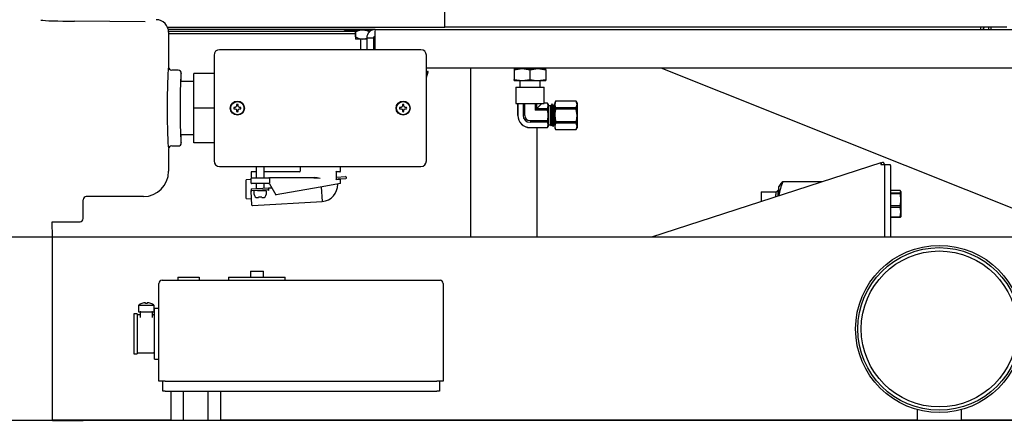
# Model space of a CAD drawing. Extents: x 0.7 to 15.8, y 1.4 to 10.5.
# Drawn here: x 7.8 to 8.6, y 6.4 to 6.7 of the extents above; entities that cross this region are included whole.
import ezdxf

# ---------------------------------------------------------------- set-up
doc = ezdxf.new("R2010")
doc.units = 0
doc.header["$MEASUREMENT"] = 0
doc.layers.get('0').update_dxf_attribs({"linetype": 'CONTINUOUS'})
doc.styles.add('SLDTEXTSTYLE0', font='TXT', dxfattribs={"width": 0.605})
doc.dimstyles.new('SLDDIMSTYLE0', dxfattribs={"dimtxt": 0.08, "dimasz": 0.13, "dimexe": 0, "dimexo": 0.0625, "dimgap": 0.02, "dimtad": 0, "dimtih": 1, "dimtoh": 1, "dimdec": 6, "dimlfac": 24, "dimrnd": 1e-09, "dimzin": 12, "dimdsep": 46, "dimlunit": 5, "dimtxsty": 'SLDTEXTSTYLE0', "dimsah": 1, "dimcen": 0.09, "dimadec": 0, "dimazin": 0, "dimtfac": 1, "dimtdec": 6, "dimtofl": 0, "dimtmove": 0, "dimatfit": 3, "dimfxl": 0, "dimfrac": 2, "dimtolj": 1, "dimtzin": 12, "dimarcsym": 0})

# ---------------------------------------------------------------- blocks, each defined once
blk = doc.blocks.new('_D_6')
at = {"color": 7, "linetype": 'Continuous'}
for p, q in [((7.35762, 6.3274), (7.35762, 7.56715)), ((9.16562, 5.77249), (9.16562, 7.56715)), ((7.35762, 7.44215), (8.04126, 7.44215)), ((8.1818, 7.44204), (8.1543, 7.44204)), ((8.1543, 7.44204), (8.1543, 7.31926)), ((8.42625, 7.44204), (8.45375, 7.44204)), ((8.45375, 7.44204), (8.45375, 7.31926)), ((9.16562, 7.44215), (8.56679, 7.44215)), ((8.1543, 7.31926), (8.1818, 7.31926)), ((8.45375, 7.31926), (8.42625, 7.31926))]:
    blk.add_line(p, q, dxfattribs=at)
for points in [[(7.35762, 7.44215), (7.48762, 7.42215), (7.48762, 7.46215)], [(9.16562, 7.44215), (9.03562, 7.46215), (9.03562, 7.42215)]]:
    blk.add_solid(points, dxfattribs=at)
at = {"color": 7, "linetype": 'Continuous', "char_height": 0.08, "attachment_point": 1, "style": 'SLDTEXTSTYLE0'}
for s, insert in [('43 13/32', (8.09014, 7.5635)), ('1102', (8.1818, 7.42239))]:
    blk.add_mtext(s, dxfattribs=dict(at, insert=insert))

msp = doc.modelspace()

# ---------------------------------------------------------------- linework, layer by layer
at = {"color": 7, "linetype": 'Continuous'}
for p, q in [((8.11454946, 6.68446488), (8.11454946, 7.13238155)), ((7.86746591, 6.68877531), (7.80938089, 6.68930242)), ((7.88588083, 6.68446488), (8.11454946, 6.68446488)), ((8.05710154, 6.68247321), (7.88652918, 6.68247321)), ((7.88674338, 6.68121488), (8.04094321, 6.68121488)), ((8.03182863, 6.68205655), (8.03182863, 6.68247321)), ((8.05500682, 6.68205655), (8.03182863, 6.68205655)), ((8.04094321, 6.68205655), (8.04094321, 6.68060863)), ((8.05710154, 6.68247321), (8.64349738, 6.68247321)), ((8.57809113, 6.68446488), (8.11454946, 6.68446488)), ((8.56310363, 6.68247321), (8.56310363, 6.68446488)), ((8.56510363, 6.68247321), (8.56510363, 6.68446488)), ((7.88691404, 6.6802123), (7.88691404, 6.65155686)), ((7.88691404, 6.67921488), (8.04094321, 6.67921488)), ((8.0409439, 6.68060863), (8.04094321, 6.68060863)), ((8.04094321, 6.68060863), (8.0409439, 6.68060863)), ((8.04094321, 6.6765253), (8.04094321, 6.68060863)), ((8.04094321, 6.6765253), (8.04094321, 6.67471503)), ((8.04094321, 6.6765253), (8.0409439, 6.6765253)), ((8.04094321, 6.6747128), (8.04099529, 6.67466071)), ((8.0409439, 6.68060863), (8.0409439, 6.6765253)), ((8.05020571, 6.67466071), (8.04099529, 6.67466071)), ((8.04516196, 6.67466071), (8.04516196, 6.66582782)), ((8.05020571, 6.67557738), (8.05580988, 6.67557738)), ((8.05020571, 6.67557738), (8.05020571, 6.66582782)), ((8.05266127, 6.68060863), (8.05266265, 6.68060863)), ((8.05266265, 6.68060863), (8.05266127, 6.68060863)), ((8.05580988, 6.67557738), (8.05580988, 6.66582782)), ((8.05696983, 6.67503727), (8.05580988, 6.67518623)), ((8.05696983, 6.67557738), (8.05696983, 6.66582782)), ((8.0949035, 6.66582782), (7.92892459, 6.66582782)), ((7.92441404, 6.66131727), (7.92441404, 6.57408837)), ((8.09941404, 6.57408837), (8.09941404, 6.66131727)), ((7.89472496, 6.64895282), (7.8895198, 6.64895282)), ((8.09941404, 6.65103571), (8.64349738, 6.65103571)), ((8.09941404, 6.64853571), (8.09953696, 6.64853571)), ((8.09953696, 6.64853571), (8.09953696, 6.65103571)), ((8.10005779, 6.64801488), (8.09953696, 6.64853571)), ((8.13584113, 6.65103571), (8.13584113, 6.51131938)), ((8.17184113, 6.64936725), (8.17835154, 6.65030655)), ((8.17184113, 6.65030655), (8.17184113, 6.64936725)), ((8.17184113, 6.65030655), (8.17835154, 6.65030655)), ((8.17184113, 6.64936725), (8.17184113, 6.64134585)), ((8.17569529, 6.65103571), (8.17569529, 6.65030655)), ((8.17835154, 6.65030655), (8.18486196, 6.64936725)), ((8.17835154, 6.65030655), (8.19137238, 6.65030655)), ((8.18486196, 6.64936725), (8.19137238, 6.65030655)), ((8.18486196, 6.64134585), (8.18486196, 6.64936725)), ((8.19137238, 6.65030655), (8.19788279, 6.64936725)), ((8.19137238, 6.65030655), (8.19788279, 6.65030655)), ((8.19402863, 6.65030655), (8.19402863, 6.65103571)), ((8.19788279, 6.64936725), (8.19788279, 6.65030655)), ((8.19788279, 6.64936725), (8.19788279, 6.64134585)), ((8.29270571, 6.65103571), (8.64199656, 6.51131938)), ((7.89732754, 6.64634865), (7.89732912, 6.64634865)), ((7.89732912, 6.63957782), (7.89732912, 6.64634865)), ((7.92441404, 6.64634865), (7.90774738, 6.64634865)), ((7.90774738, 6.61770282), (7.90774738, 6.64634865)), ((8.09941404, 6.64801488), (8.10050551, 6.64801488)), ((8.09958628, 6.6430038), (8.10075815, 6.6476913)), ((8.17184113, 6.64134585), (8.17835154, 6.64040655)), ((8.17184113, 6.64040655), (8.17184113, 6.64134585)), ((8.17184113, 6.64040655), (8.17835154, 6.64040655)), ((8.17642446, 6.64040655), (8.17642446, 6.63505238)), ((8.17835154, 6.64040655), (8.18486196, 6.64134585)), ((8.17835154, 6.64040655), (8.19137238, 6.64040655)), ((8.19137238, 6.64040655), (8.19788279, 6.64134585)), ((8.19137238, 6.64040655), (8.19788279, 6.64040655)), ((8.19329946, 6.63505238), (8.19329946, 6.64040655)), ((8.19788279, 6.64134585), (8.19788279, 6.64040655)), ((7.90774738, 6.63957782), (7.89732912, 6.63957782)), ((8.17319529, 6.63505238), (8.17319529, 6.62137738)), ((8.17319529, 6.63505238), (8.19652863, 6.63505238)), ((8.19652863, 6.62181211), (8.19652863, 6.63505238)), ((7.92441404, 6.61770282), (7.90774738, 6.61770282)), ((7.90774738, 6.58905699), (7.90774738, 6.61770282)), ((7.94184379, 6.61829171), (7.94069576, 6.61829171)), ((7.94069576, 6.61711393), (7.94184379, 6.61711393)), ((7.94265557, 6.61862796), (7.94184379, 6.61829171)), ((7.94184379, 6.61711393), (7.94265557, 6.61677768)), ((7.94299182, 6.61943974), (7.94265557, 6.61862796)), ((7.94265557, 6.61677768), (7.94299182, 6.6159659)), ((7.94299182, 6.62058777), (7.94299182, 6.61943974)), ((7.9441696, 6.61943974), (7.9441696, 6.62058777)), ((7.94450585, 6.61862796), (7.9441696, 6.61943974)), ((7.9441696, 6.6159659), (7.94450585, 6.61677768)), ((7.94531763, 6.61829171), (7.94450585, 6.61862796)), ((7.94450585, 6.61677768), (7.94531763, 6.61711393)), ((7.94646567, 6.61829171), (7.94531763, 6.61829171)), ((7.94531763, 6.61711393), (7.94646567, 6.61711393)), ((8.07851046, 6.61829171), (8.07736242, 6.61829171)), ((8.07736242, 6.61711393), (8.07851046, 6.61711393)), ((8.07932224, 6.61862796), (8.07851046, 6.61829171)), ((8.07851046, 6.61711393), (8.07932224, 6.61677768)), ((8.07965849, 6.61943974), (8.07932224, 6.61862796)), ((8.07932224, 6.61677768), (8.07965849, 6.6159659)), ((8.07965849, 6.62058777), (8.07965849, 6.61943974)), ((8.08083627, 6.61943974), (8.08083627, 6.62058777)), ((8.08117252, 6.61862796), (8.08083627, 6.61943974)), ((8.08083627, 6.6159659), (8.08117252, 6.61677768)), ((8.0819843, 6.61829171), (8.08117252, 6.61862796)), ((8.08117252, 6.61677768), (8.0819843, 6.61711393)), ((8.08313233, 6.61829171), (8.0819843, 6.61829171)), ((8.0819843, 6.61711393), (8.08313233, 6.61711393)), ((8.17319529, 6.62137738), (8.19643174, 6.62137738)), ((8.17475401, 6.62137738), (8.17475401, 6.61171905)), ((8.17478361, 6.61171905), (8.17478361, 6.62137738)), ((8.17915339, 6.62137738), (8.17915339, 6.61171905)), ((8.18049218, 6.61171905), (8.18049218, 6.62137738)), ((8.18923174, 6.62137738), (8.18923174, 6.61608883)), ((8.18923174, 6.61608883), (8.19057053, 6.61742762)), ((8.19936761, 6.61608883), (8.18923174, 6.61608883)), ((8.19057053, 6.61742762), (8.19057053, 6.62137738)), ((8.19452029, 6.62137738), (8.19057053, 6.61742762)), ((8.19057053, 6.61742762), (8.19936761, 6.61742762)), ((8.19650299, 6.6217974), (8.19652214, 6.62181951)), ((8.19936761, 6.6217974), (8.19650299, 6.6217974)), ((8.19936761, 6.621827), (8.19652863, 6.621827)), ((8.19994113, 6.62083363), (8.19936761, 6.621827)), ((8.19936761, 6.621827), (8.19936761, 6.6217974)), ((8.19936761, 6.61742762), (8.19994113, 6.61961251)), ((8.19936761, 6.61742762), (8.19936761, 6.61608883)), ((8.19994113, 6.62083363), (8.19994113, 6.61961251)), ((8.19994113, 6.61961251), (8.19994113, 6.61171905)), ((8.20144585, 6.619517), (8.19994113, 6.619517)), ((8.20191816, 6.61998931), (8.20144585, 6.619517)), ((8.20144585, 6.619517), (8.20144585, 6.60392109)), ((8.20318686, 6.62083363), (8.20276248, 6.62083363)), ((8.20492436, 6.62083363), (8.20470764, 6.62083363)), ((8.20527863, 6.62023245), (8.20509929, 6.62054259)), ((8.20596844, 6.62333051), (8.20527863, 6.62213571)), ((8.20596844, 6.62330526), (8.20527863, 6.62074015)), ((8.20527863, 6.62213571), (8.20527863, 6.62074015)), ((8.20527863, 6.62074015), (8.20527863, 6.61171905)), ((8.22292214, 6.62333051), (8.20596844, 6.62333051)), ((8.20596844, 6.62333051), (8.20596844, 6.62330526)), ((8.22292214, 6.62330526), (8.20596844, 6.62330526)), ((8.20596844, 6.61817504), (8.20596844, 6.61684927)), ((8.20596844, 6.61817504), (8.22292214, 6.61817504)), ((8.22292214, 6.61684927), (8.20596844, 6.61684927)), ((8.22361196, 6.62213571), (8.22292214, 6.62333051)), ((8.22292214, 6.62333051), (8.22292214, 6.62330526)), ((8.22292214, 6.61817504), (8.22361196, 6.62074015)), ((8.22292214, 6.61817504), (8.22292214, 6.61684927)), ((8.22361196, 6.62213571), (8.22361196, 6.62074015)), ((8.22361196, 6.62074015), (8.22361196, 6.61171905)), ((7.94299182, 6.6159659), (7.94299182, 6.61481786)), ((7.9441696, 6.61481786), (7.9441696, 6.6159659)), ((8.07965849, 6.6159659), (8.07965849, 6.61481786)), ((8.08083627, 6.61481786), (8.08083627, 6.6159659)), ((8.19994113, 6.61171905), (8.19994113, 6.60382559)), ((8.20527863, 6.61171905), (8.20527863, 6.60269795)), ((8.22361196, 6.61171905), (8.22361196, 6.60269795)), ((8.18486196, 6.60734927), (8.19936761, 6.60734927)), ((8.19936761, 6.60601048), (8.18486196, 6.60601048)), ((8.18486196, 6.6016407), (8.19936761, 6.6016407)), ((8.18486196, 6.6016111), (8.19936761, 6.6016111)), ((8.19063279, 6.51131938), (8.19063279, 6.6016111)), ((8.19936761, 6.60734927), (8.19936761, 6.60601048)), ((8.19936761, 6.6016407), (8.19994113, 6.60382559)), ((8.19936761, 6.6016111), (8.19994113, 6.60260446)), ((8.19936761, 6.6016407), (8.19936761, 6.6016111)), ((8.19994113, 6.60392109), (8.20144585, 6.60392109)), ((8.19994113, 6.60382559), (8.19994113, 6.60260446)), ((8.20144585, 6.60392109), (8.20242019, 6.60294675)), ((8.20383843, 6.60260446), (8.2040561, 6.60260446)), ((8.2049572, 6.60379246), (8.20527863, 6.60324467)), ((8.20596844, 6.60526306), (8.20527863, 6.60269795)), ((8.20527863, 6.60269795), (8.20527863, 6.60130238)), ((8.20527863, 6.60130238), (8.20596844, 6.60010758)), ((8.20596844, 6.60658883), (8.20596844, 6.60526306)), ((8.20596844, 6.60658883), (8.22292214, 6.60658883)), ((8.22292214, 6.60526306), (8.20596844, 6.60526306)), ((8.20596844, 6.60013284), (8.22292214, 6.60013284)), ((8.20596844, 6.60013284), (8.20596844, 6.60010758)), ((8.20596844, 6.60010758), (8.22292214, 6.60010758)), ((8.22292214, 6.60658883), (8.22292214, 6.60526306)), ((8.22292214, 6.60013284), (8.22361196, 6.60269795)), ((8.22292214, 6.60010758), (8.22361196, 6.60130238)), ((8.22292214, 6.60013284), (8.22292214, 6.60010758)), ((8.22361196, 6.60269795), (8.22361196, 6.60130238)), ((7.89732912, 6.59582782), (7.90774738, 6.59582782)), ((7.89732912, 6.58905699), (7.89732912, 6.59582782)), ((7.88691404, 6.58384877), (7.88691404, 6.56560679)), ((7.8895198, 6.58645282), (7.89472496, 6.58645282)), ((7.89732912, 6.58905699), (7.89732754, 6.58905699)), ((7.92441404, 6.58905699), (7.90774738, 6.58905699)), ((7.92892459, 6.56957782), (8.0949035, 6.56957782)), ((7.95905988, 6.56957782), (7.95905988, 6.56953603)), ((7.95910167, 6.56957782), (7.95905988, 6.56953603)), ((7.95905988, 6.56953603), (7.95905988, 6.56029865)), ((7.95905988, 6.56953603), (7.96572654, 6.56953603)), ((7.96572654, 6.56953603), (7.96568475, 6.56957782)), ((7.96572654, 6.56953603), (7.96572654, 6.56957782)), ((7.96572654, 6.56029865), (7.96572654, 6.56953603)), ((7.99535154, 6.56957782), (7.99535154, 6.56568155)), ((8.02847654, 6.56555699), (8.02847654, 6.56957782)), ((8.47418073, 6.57267243), (8.28492682, 6.51131938)), ((8.47610254, 6.57315184), (8.47418417, 6.57238834)), ((8.47418417, 6.57265995), (8.47418417, 6.57114078)), ((8.47418417, 6.57114078), (8.47710084, 6.57114078)), ((8.47610254, 6.57315184), (8.47700896, 6.57114078)), ((8.47710084, 6.57114078), (8.47710084, 6.51131938)), ((8.47710084, 6.57093692), (8.47724738, 6.5706118)), ((8.47724738, 6.57041841), (8.47710084, 6.57036009)), ((8.48203904, 6.57088448), (8.47724738, 6.57088448)), ((8.47724738, 6.57088448), (8.47724738, 6.57043685)), ((8.47724738, 6.57043685), (8.47724738, 6.51131938)), ((8.48203904, 6.57043685), (8.48203904, 6.57088448)), ((8.48203904, 6.57043685), (8.48203904, 6.51131938)), ((7.95483071, 6.56484865), (7.95483071, 6.56084241)), ((7.95483071, 6.55588198), (7.95483071, 6.55988198)), ((7.95905988, 6.56526532), (7.95524738, 6.56526532)), ((7.95524738, 6.56029865), (7.96953904, 6.56029865)), ((7.99493534, 6.56526532), (7.96572654, 6.56526532)), ((7.96953904, 6.56029865), (7.97037238, 6.56029865)), ((7.96995571, 6.55988198), (7.96995571, 6.55588198)), ((8.00666008, 6.56029865), (7.97037238, 6.56029865)), ((8.00666008, 6.56029865), (8.01191404, 6.55988198)), ((8.02497654, 6.56530052), (8.02497654, 6.55893846)), ((8.02805988, 6.56514032), (8.02497654, 6.56514032)), ((8.02497654, 6.56075931), (8.02520699, 6.56080324)), ((8.02520699, 6.56080324), (8.03285095, 6.56123729)), ((8.02684479, 6.55926862), (8.03294308, 6.55961491)), ((8.03335908, 6.55963853), (8.03294308, 6.55961491)), ((8.03329057, 6.56084492), (8.03335908, 6.55963853)), ((7.95483071, 6.55876654), (7.95080177, 6.55866104)), ((7.95080177, 6.54303604), (7.95080177, 6.55866104)), ((7.95488875, 6.55100928), (7.96915743, 6.55181952)), ((7.96953904, 6.55546531), (7.95524738, 6.55546531)), ((7.95905988, 6.55546531), (7.95905988, 6.55124614)), ((7.96572654, 6.5516247), (7.96572654, 6.55546531)), ((7.96915743, 6.55181952), (7.96957343, 6.55184314)), ((7.96915743, 6.55181952), (7.96922594, 6.55061313)), ((7.96953904, 6.55546531), (7.96970959, 6.55546531)), ((7.96957343, 6.55184314), (7.97188777, 6.55197456)), ((7.96999266, 6.55525698), (7.97526098, 6.54613198)), ((8.01191404, 6.5525949), (7.97569765, 6.54620898)), ((8.02847654, 6.55551532), (8.01191404, 6.5525949)), ((8.01279981, 6.55275109), (8.01348943, 6.54060646)), ((8.02497654, 6.55909865), (8.02805988, 6.55909865)), ((8.02631147, 6.55513356), (8.02631536, 6.55506518)), ((8.02847654, 6.55551532), (8.02847654, 6.55868199)), ((8.39048418, 6.55385329), (8.38995154, 6.55293073)), ((8.38995154, 6.54536669), (8.38995154, 6.55293073)), ((8.42577587, 6.55698035), (8.39338927, 6.55698035)), ((7.8660934, 6.54478615), (7.81904687, 6.54478615)), ((7.95080177, 6.54303604), (7.95534827, 6.54291698)), ((7.95488875, 6.55100928), (7.95495726, 6.54980289)), ((7.95499767, 6.54909116), (7.95495726, 6.54980289)), ((7.95564229, 6.53773899), (7.95499767, 6.54909116)), ((7.96883356, 6.55017351), (7.95539687, 6.54941052)), ((7.95718488, 6.5490527), (7.95718488, 6.5470527)), ((7.95736966, 6.5470527), (7.95718488, 6.5470527)), ((7.95736966, 6.54653186), (7.95736966, 6.5470527)), ((7.96005485, 6.5496777), (7.96697654, 6.5496777)), ((7.96018164, 6.5439277), (7.96103904, 6.5439277)), ((7.96109727, 6.5442579), (7.96103904, 6.5439277)), ((7.96368915, 6.5442579), (7.96109727, 6.5442579)), ((7.96374738, 6.5439277), (7.96368915, 6.5442579)), ((7.96374738, 6.5439277), (7.96460478, 6.5439277)), ((7.96572654, 6.5496777), (7.96572654, 6.54999708)), ((7.96741677, 6.5470527), (7.96741677, 6.54653186)), ((7.96760154, 6.5470527), (7.96741677, 6.5470527)), ((7.96760154, 6.5470527), (7.96760154, 6.5490527)), ((7.97526098, 6.54613198), (7.97569765, 6.54620898)), ((8.37536821, 6.54852906), (8.38745154, 6.54852906)), ((8.37536821, 6.54852906), (8.37536821, 6.54063901)), ((8.38918681, 6.54975171), (8.38745154, 6.54812123)), ((8.38745154, 6.54852906), (8.38745154, 6.54644491)), ((8.38745154, 6.54455623), (8.38745154, 6.54644491)), ((8.38995154, 6.5497279), (8.38918681, 6.54975171)), ((8.38918681, 6.54975171), (8.38918681, 6.54511878)), ((8.49002006, 6.549705), (8.48203904, 6.549705)), ((8.48203904, 6.54792329), (8.49002006, 6.54792329)), ((8.49002006, 6.54693927), (8.48203904, 6.54693927)), ((8.49002006, 6.54792329), (8.49070988, 6.54881415)), ((8.49002006, 6.54792329), (8.49002006, 6.54693927)), ((8.49070988, 6.54881415), (8.49070988, 6.54211844)), ((7.8164435, 6.52655857), (7.8164435, 6.5421804)), ((7.95608191, 6.53734662), (8.01348943, 6.54060646)), ((8.48203904, 6.53729761), (8.49002006, 6.53729761)), ((8.49002006, 6.53579001), (8.48203904, 6.53579001)), ((8.49002006, 6.53729761), (8.49002006, 6.53579001)), ((8.49070988, 6.54211844), (8.49070988, 6.53186003)), ((8.48203904, 6.52793005), (8.49002006, 6.52793005)), ((8.49002006, 6.52740647), (8.48203904, 6.52740647)), ((8.49002006, 6.52793005), (8.49070988, 6.53186003)), ((8.49002006, 6.52793005), (8.49002006, 6.52740647)), ((8.49070988, 6.53186003), (8.49070988, 6.52814898)), ((7.7908976, 6.52395441), (7.81383933, 6.52395441)), ((7.79128904, 6.51138199), (7.7908976, 6.52395441)), ((7.81383933, 6.52395599), (7.81383933, 6.52395441)), ((7.79128904, 6.51138199), (7.72212238, 6.51138199)), ((7.79128904, 6.35996578), (7.79128904, 6.51138199)), ((8.64235923, 6.51131938), (7.79128904, 6.51131938)), ((7.89455988, 6.47838475), (7.89455988, 6.47578059)), ((7.89455988, 6.47838475), (7.91205988, 6.47838475)), ((7.91205988, 6.47838475), (7.91205988, 6.47578059)), ((7.93622654, 6.47838475), (7.93622654, 6.47578059)), ((7.93622654, 6.47838475), (7.95966404, 6.47838475)), ((7.95433071, 6.48308475), (7.95433071, 6.47838475)), ((7.95433071, 6.48308475), (7.95966404, 6.48308475)), ((7.95966404, 6.48308475), (7.96499738, 6.48308475)), ((7.95966404, 6.47838475), (7.98310154, 6.47838475)), ((7.96499738, 6.47838475), (7.96499738, 6.48308475)), ((7.98310154, 6.47578059), (7.98310154, 6.47838475)), ((7.87893488, 6.39244725), (7.87893488, 6.47317642)), ((7.88153904, 6.47578059), (7.88414321, 6.47578059)), ((7.88414321, 6.47578059), (8.10810154, 6.47578059)), ((8.10810154, 6.47578059), (8.11070571, 6.47578059)), ((8.11330988, 6.47317642), (8.11330988, 6.39244725)), ((7.86199738, 6.45500975), (7.86199738, 6.44975975)), ((7.87503904, 6.45500975), (7.86199738, 6.45500975)), ((7.86487487, 6.45658205), (7.86479355, 6.45658205)), ((7.86774417, 6.45658205), (7.86770353, 6.45704653)), ((7.86929225, 6.45658205), (7.86774417, 6.45658205)), ((7.86933289, 6.45704653), (7.86929225, 6.45658205)), ((7.87224287, 6.45658205), (7.87216155, 6.45658205)), ((7.87503904, 6.44975975), (7.87503904, 6.45500975)), ((7.86101821, 6.44798892), (7.85810154, 6.44798892)), ((7.85810154, 6.44798892), (7.85810154, 6.41507225)), ((7.86101821, 6.44798892), (7.86101821, 6.41507225)), ((7.86330988, 6.44715559), (7.86101821, 6.44715559)), ((7.86199738, 6.44975975), (7.86851821, 6.44975975)), ((7.86330988, 6.44913475), (7.86330988, 6.44492642)), ((7.86851821, 6.44975975), (7.87503904, 6.44975975)), ((7.87372654, 6.44497574), (7.87372654, 6.44913475)), ((7.87455988, 6.44715559), (7.87372654, 6.44715559)), ((7.87893488, 6.45236392), (7.87518488, 6.45236392)), ((7.87518488, 6.43153059), (7.87518488, 6.45236392)), ((7.87371527, 6.44497574), (7.87371575, 6.44522864)), ((7.87518488, 6.41069725), (7.87518488, 6.43153059)), ((7.85810154, 6.41507225), (7.86101821, 6.41507225)), ((7.86101821, 6.41590559), (7.87455988, 6.41590559)), ((7.87518488, 6.41069725), (7.87893488, 6.41069725)), ((7.88414321, 6.39244725), (7.87893488, 6.39244725)), ((7.88203904, 6.38412642), (7.88203904, 6.39244725)), ((7.88414321, 6.39244725), (8.10810154, 6.39244725)), ((8.11330988, 6.39244725), (8.10810154, 6.39244725)), ((8.11020571, 6.39244725), (8.11020571, 6.38412642)), ((7.88412238, 6.38412642), (7.88203904, 6.38412642)), ((7.88412238, 6.38412642), (8.10812238, 6.38412642)), ((7.88896622, 6.35996578), (7.88896622, 6.38412642)), ((7.89919013, 6.35996578), (7.89919013, 6.38412642)), ((7.91963796, 6.35996578), (7.91963796, 6.38412642)), ((7.92986187, 6.35996578), (7.92986187, 6.38412642)), ((8.11020571, 6.38412642), (8.10812238, 6.38412642)), ((8.50401821, 6.3690559), (8.50401821, 6.35996578)), ((8.54047654, 6.35996578), (8.54047654, 6.3690559)), ((8.64478904, 6.35996578), (7.65103904, 6.35996578)), ((7.79128904, 6.36063303), (7.88896622, 6.36063303)), ((7.79128904, 6.36007112), (7.81645571, 6.36007112)), ((7.81645571, 6.35996578), (7.81645571, 6.3601631)), ((7.92986187, 6.36063303), (8.50401821, 6.36063303)), ((8.54047654, 6.36063303), (8.60683071, 6.36063303))]:
    msp.add_line(p, q, dxfattribs=at)
at = {"color": 7, "linetype": 'Continuous', "flags": 128}
for points in [[(8.0409439, 6.68060863), (8.04338614, 6.68177493), (8.04461279, 6.68205655)], [(8.04493873, 6.68205655), (8.04375682, 6.68190477), (8.0409439, 6.68060863)], [(8.04866644, 6.68205655), (8.04984835, 6.68190477), (8.05266127, 6.68060863)], [(8.05266127, 6.68060863), (8.05021903, 6.68177493), (8.04899239, 6.68205655)], [(8.56181196, 6.68250655), (8.56230626, 6.68247362), (8.56231141, 6.68247321)], [(8.18486196, 6.64134585), (8.18816379, 6.64064756), (8.19137238, 6.64040655)], [(8.19994113, 6.61961251), (8.19990444, 6.62015161), (8.19936761, 6.6217974)], [(8.19994113, 6.61171905), (8.19987464, 6.61317246), (8.19936761, 6.61608883)], [(8.20186754, 6.61941496), (8.20186812, 6.61942865), (8.20192697, 6.6199967), (8.20198489, 6.61964648), (8.20204487, 6.61839831), (8.20210213, 6.61639095), (8.20216212, 6.61382839), (8.20221976, 6.61099319), (8.20227899, 6.60820881), (8.20233801, 6.60576511), (8.20239585, 6.60396954), (8.20245588, 6.60300502), (8.20248083, 6.60300739)], [(8.20292804, 6.60395462), (8.20289372, 6.60403915), (8.20281225, 6.60497842), (8.20273597, 6.6064364), (8.20265657, 6.60833889), (8.20257565, 6.61052982), (8.20250001, 6.61276823), (8.20241933, 6.61496849), (8.20233955, 6.61689586), (8.20226353, 6.61838217), (8.20218214, 6.61935842), (8.20210406, 6.61970456), (8.20210083, 6.61969233)], [(8.20295685, 6.62082278), (8.20263077, 6.62025871), (8.20230353, 6.61969285)], [(8.20318508, 6.60381593), (8.20316679, 6.60375595), (8.20305981, 6.60455661), (8.20299887, 6.60549249), (8.20295316, 6.6064364), (8.20287376, 6.6083389), (8.20279284, 6.61052982), (8.2027172, 6.61276823), (8.20263652, 6.61496849), (8.20255673, 6.61689586), (8.20248072, 6.61838217), (8.20239933, 6.61935842), (8.20232125, 6.61970456), (8.20230364, 6.61963798)], [(8.20297014, 6.62070411), (8.20304407, 6.6204997), (8.20315192, 6.61894787), (8.2032541, 6.61639989), (8.20336219, 6.6131321), (8.20346417, 6.60972399), (8.20357239, 6.60653881), (8.20367428, 6.60414574), (8.20378254, 6.60279758), (8.20383843, 6.60276377)], [(8.2040561, 6.60270763), (8.20403554, 6.60263065), (8.20392856, 6.60354446), (8.20382503, 6.60561059), (8.20371861, 6.60856983), (8.20360783, 6.61218363), (8.20350527, 6.61542768), (8.20342548, 6.61762742), (8.20334947, 6.61932376), (8.20326808, 6.62043797), (8.20319, 6.62083302), (8.20318686, 6.62081948)], [(8.20385208, 6.61969464), (8.20352585, 6.62025888), (8.20319867, 6.6208247)], [(8.20469435, 6.62082278), (8.20436818, 6.62025855), (8.20404103, 6.61969285)], [(8.20492258, 6.60381593), (8.20490429, 6.60375595), (8.20479731, 6.60455661), (8.20473637, 6.60549249), (8.20469066, 6.6064364), (8.20461126, 6.6083389), (8.20453034, 6.61052982), (8.2044547, 6.61276823), (8.20437402, 6.61496849), (8.20429423, 6.61689586), (8.20421822, 6.61838217), (8.20413683, 6.61935842), (8.20405875, 6.61970456), (8.20404112, 6.61963791)], [(8.20527863, 6.61429342), (8.20524277, 6.61542768), (8.20516298, 6.61762742), (8.20508697, 6.61932376), (8.20500558, 6.62043797), (8.2049275, 6.62083302), (8.20492436, 6.62081948)], [(8.20527863, 6.62074015), (8.20531351, 6.62017838), (8.20596844, 6.61817504)], [(8.20596844, 6.61684927), (8.20535433, 6.61337704), (8.20527863, 6.61171905)], [(8.22361196, 6.62074015), (8.22357708, 6.62130191), (8.22292214, 6.62330526)], [(8.22361196, 6.61171905), (8.22353626, 6.61337704), (8.22292214, 6.61684927)], [(8.19936761, 6.60734927), (8.1994782, 6.60781273), (8.19994113, 6.61171905)], [(8.20527863, 6.61171905), (8.20580854, 6.60725094), (8.20596844, 6.60658883)], [(8.22292214, 6.60658883), (8.22308205, 6.60725094), (8.22361196, 6.61171905)], [(8.19994113, 6.60382559), (8.19990444, 6.60436469), (8.19936761, 6.60601048)], [(8.2024586, 6.60301964), (8.20260359, 6.60326478), (8.20292922, 6.60382334)], [(8.2032197, 6.60379246), (8.20354645, 6.60323615), (8.20387221, 6.60267621)], [(8.20401424, 6.60271219), (8.20434099, 6.60326525), (8.20466672, 6.60382334)], [(8.20527863, 6.60269795), (8.20531351, 6.60213619), (8.20596844, 6.60013284)], [(8.22361196, 6.60269795), (8.22357708, 6.60325971), (8.22292214, 6.60526306)], [(8.4747638, 6.57114078), (8.4745683, 6.57160347), (8.47418417, 6.57267336)], [(8.00678901, 6.56071531), (8.00933528, 6.5604414), (8.01191404, 6.55988198)], [(8.02628018, 6.55909865), (8.02648194, 6.55920147), (8.02684479, 6.55926862)], [(8.49070988, 6.54881415), (8.490675, 6.54900925), (8.49002006, 6.549705)], [(8.49070988, 6.54211844), (8.49017997, 6.54631709), (8.49002006, 6.54693927)], [(8.49002006, 6.53729761), (8.49063417, 6.54056044), (8.49070988, 6.54211844)], [(8.49070988, 6.53186003), (8.490675, 6.5327207), (8.49002006, 6.53579001)], [(8.49070988, 6.52829732), (8.490675, 6.52810222), (8.49002006, 6.52740647)]]:
    msp.add_lwpolyline(points, dxfattribs=at)
at = {"color": 7, "linetype": 'Continuous'}
for centre, radius in [((7.94358071, 6.61770282), 0.0058125), ((7.94358071, 6.61770282), 0.00545833), ((8.08024738, 6.61770282), 0.0058125), ((8.08024738, 6.61770282), 0.00545833), ((8.52224738, 6.43556115), 0.06895833), ((8.52224738, 6.43556115), 0.06705729), ((8.52224738, 6.43556115), 0.06432292)]:
    msp.add_circle(centre, radius, dxfattribs=at)
for centre, radius, start, end in [((7.87648668, 6.6801955), 0.01042519, 0.08052532, 88.65576376), ((8.05710154, 6.67557738), 0.00689583, 90, 180), ((8.24875646, 6.67536331), 0.19178675, 177.87544964, 179.93604822), ((8.53778337, 6.68439934), 0.0188854, 354.14621633, 0.27038552), ((8.55658079, 6.68573395), 0.00326075, 269.81559122, 337.09559257), ((8.04664249, 6.68443698), 0.00975032, 234.23569071, 292.11888107), ((8.05710154, 6.67557738), 0.00129167, 90, 180), ((7.88951911, 6.65155789), 0.00260507, 180.02253072, 270.01506706), ((7.89472496, 6.64634865), 0.00260417, 0, 90), ((8.09933363, 6.64306696), 0.00026042, 287.98550653, 345.96375653), ((8.10050551, 6.64775446), 0.00026042, 345.96375653, 90), ((7.94358071, 6.61770282), 0.00294444, 168.46304097, 191.53695903), ((7.94358071, 6.61770282), 0.00294444, 78.46304097, 101.53695903), ((7.94358071, 6.61770282), 0.00294444, 348.46304097, 11.53695903), ((8.08024738, 6.61770282), 0.00294444, 168.46304097, 191.53695903), ((8.08024738, 6.61770282), 0.00294444, 78.46304097, 101.53695903), ((8.08024738, 6.61770282), 0.00294444, 348.46304097, 11.53695903), ((7.89925445, 6.5960037), 0.30551456, 1.49127931, 4.44072418), ((7.93203638, 6.6023145), 0.27329067, 1.07861771, 3.85832223), ((7.94358071, 6.61770282), 0.00294444, 258.46304097, 281.53695903), ((8.08024738, 6.61770282), 0.00294444, 258.46304097, 281.53695903), ((8.18486196, 6.61171905), 0.01010795, 180, 270), ((8.18486196, 6.61171905), 0.01007835, 180, 270), ((8.18486196, 6.61171905), 0.00570857, 180, 270), ((8.18486196, 6.61171905), 0.00436978, 180, 270), ((7.88951911, 6.58384775), 0.00260507, 89.98493295, 179.97746928), ((7.89472496, 6.58905699), 0.00260417, 270, 0), ((7.95524738, 6.56484865), 0.00041667, 90, 180), ((7.95524738, 6.55988198), 0.00041667, 90, 180), ((7.96953904, 6.55988198), 0.00041667, 0, 90), ((7.99493358, 6.56568295), 0.00041806, 270.19103023, 359.80760339), ((8.02441155, 6.56524568), 0.00056765, 5.54369264, 33.25835187), ((8.02748932, 6.55809433), 0.00120899, 92.73428022, 123.82829345), ((8.02805988, 6.56555699), 0.00041667, 270, 0), ((8.03287457, 6.5608213), 0.00041667, 3.25, 93.25), ((7.95524738, 6.55588198), 0.00041667, 180, 270), ((7.96953904, 6.55588198), 0.00041667, 270, 0), ((7.96963182, 6.55504865), 0.00041667, 30, 90), ((8.01219208, 6.55467542), 0.01412866, 275.268578, 1.58078542), ((8.02441155, 6.55899329), 0.00056765, 326.74164813, 354.45630736), ((8.02805988, 6.55868199), 0.00041667, 0, 90), ((8.42712676, 6.5410578), 0.03730611, 154.73482589, 173.30559468), ((8.39831264, 6.54951576), 0.00894203, 123.40735938, 151.00911845), ((7.81904801, 6.54218165), 0.00260451, 90.02493884, 180.02742502), ((7.95537325, 6.54982652), 0.00041667, 183.25, 273.25), ((7.95780988, 6.5490527), 0.000625, 129.77224931, 180), ((7.96005602, 6.54661233), 0.00268757, 181.71575122, 272.67891742), ((7.96475734, 6.54658324), 0.00265992, 266.7120645, 358.89326685), ((7.96697654, 6.5490527), 0.000625, 0, 90), ((7.96880994, 6.55058951), 0.00041667, 273.25, 3.25), ((7.96776142, 6.54590585), 0.00440194, 64.07732804, 75.82854094), ((7.96479667, 6.5473764), 0.00548596, 26.97547073, 36.10564254), ((7.95605829, 6.53776262), 0.00041667, 183.25, 273.25), ((7.81383933, 6.52655857), 0.00260417, 270, 0), ((7.88153904, 6.47317642), 0.00260417, 90, 180), ((8.11070571, 6.47317642), 0.00260417, 0, 90), ((7.86851821, 6.44668558), 0.01057417, 110.62446144, 128.07377613), ((7.86851674, 6.44662145), 0.01060551, 100.58376975, 110.08381703), ((7.86793776, 6.44818004), 0.00897155, 93.6580318, 98.77702654), ((7.86709034, 6.45535935), 0.00179515, 70.02683773, 81.1874753), ((7.86994608, 6.45535935), 0.00179515, 98.8125247, 109.97316227), ((7.86909866, 6.44818004), 0.00897155, 81.22297346, 86.3419682), ((7.86851968, 6.44662145), 0.01060551, 69.91618297, 79.41623025), ((7.86851821, 6.44668558), 0.01057417, 51.92622387, 69.37553856), ((7.86393488, 6.44913475), 0.000625, 90, 180), ((7.87310154, 6.44913475), 0.000625, 0, 90), ((7.87455988, 6.44778059), 0.000625, 270, 0), ((7.87455988, 6.41528059), 0.000625, 0, 90)]:
    msp.add_arc(centre, radius, start, end, dxfattribs=at)
for centre, major_axis, ratio, start_param, end_param in [((7.81920571, 6.69062266), (0.0390625, 0), 0.034920769, 3.398124168, 4.458143209), ((7.93042811, 6.65981375), (-0.00475454, 0.00475454), 0.774596669, 5.624127271, 6.942243343), ((8.09339998, 6.65981375), (0.00475454, 0.00475454), 0.774596669, 5.624127271, 6.942243343), ((7.88691722, 6.61770282), (0, 0.03385417), 0.034920769, 0.225212182, 2.927867454), ((7.89732754, 6.61770282), (0, 0.02864583), 0.034920769, 0.1062621, 3.028609787), ((8.18486196, 6.62224366), (0.01166667, 0), 0.577350269, 6.154218734, 6.21688377), ((7.93042811, 6.57559188), (-0.00475454, -0.00475454), 0.774596669, 5.624127271, 6.942243343), ((8.09339998, 6.57559188), (0.00475454, -0.00475454), 0.774596669, 5.624127271, 6.942243343), ((7.86606801, 6.56563218), (0.01474934, -0.01474934), 0.998782766, 5.498396131, 7.067974483)]:
    msp.add_ellipse(centre, major_axis=major_axis, ratio=ratio, start_param=start_param, end_param=end_param, dxfattribs=at)

# ---------------------------------------------------------------- dimensions: what is measured, and where the dimension line sits
dim = msp.add_linear_dim(base=(7.35762238, 7.44215341), p1=(9.16562238, 5.72248851), p2=(7.35762238, 6.27740406), dimstyle='SLDDIMSTYLE0', dxfattribs=at)
dim.commit()
dim.dimension.update_dxf_attribs({"geometry": '_D_6', "text_midpoint": (8.30402527, 7.44215341), "dimtype": 160})

doc.saveas('drawing.dxf')
